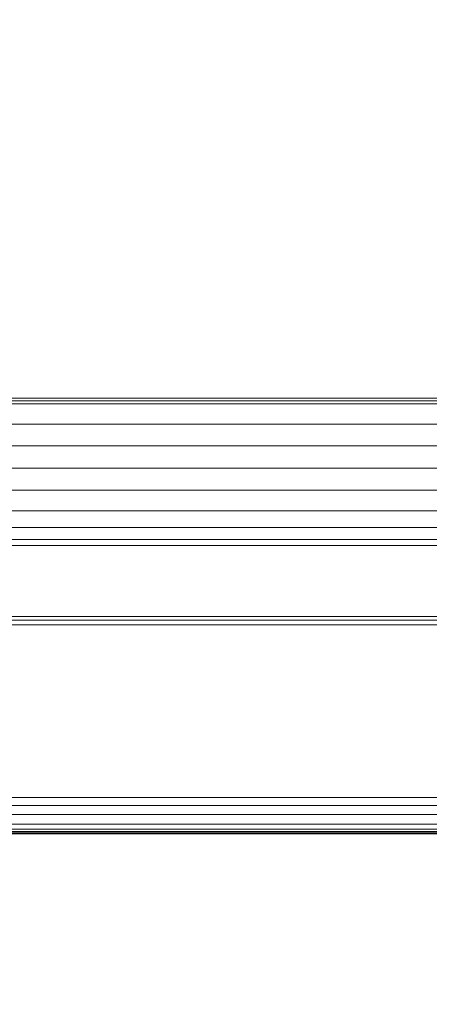
# Model space of a CAD drawing. Units: millimetres. Extents: x -1535 to 1965, y -152 to 170.
# Drawn here: x -65 to -59, y -16 to -2 of the extents above; entities that cross this region are included whole.
import ezdxf

# ---------------------------------------------------------------- set-up
doc = ezdxf.new("R2010")
doc.units = ezdxf.units.MM
doc.layers.add('A-GENM', color=13, linetype='Continuous', lineweight=9)

# ---------------------------------------------------------------- blocks, each defined once
blk = doc.blocks.new('08_18_70_352741 1 - Type 1-14145-Front')
at = {"layer": 'A-GENM'}
blk.add_arc((-52.326, -15.449), 34, 46.2722, 174.4925, dxfattribs=at)
blk = doc.blocks.new('13_14_15_351788 04 1 - Type 1-21568-Front')
at = {"layer": 'A-GENM'}
for radius, start in [(38.279, 165.1656), (36.83, 165.1656), (34.124, 165.1787)]:
    blk.add_arc((-52.326, -15.449), radius, start, 270, dxfattribs=at)
blk = doc.blocks.new('13_14_16_351788 06 1 - Type 1-22370-Front')
at = {"layer": 'A-GENM'}
for p, q in [((-69.198, -7.558), (-35.455, -7.558)), ((-69.148, -7.515), (-35.507, -7.514)), ((-69.107, -7.482), (-35.545, -7.482)), ((-69.512, -7.838), (-35.141, -7.838)), ((-34.852, -8.136), (-69.8, -8.136)), ((-34.596, -8.442), (-70.057, -8.442)), ((-34.385, -8.744), (-70.268, -8.744)), ((-34.227, -9.027), (-70.426, -9.027)), ((-34.129, -9.259), (-70.524, -9.259)), ((-70.568, -9.423), (-34.085, -9.423)), ((-70.566, -9.506), (-34.087, -9.506)), ((-68.387, -10.479), (-36.264, -10.479)), ((-36.265, -10.531), (-68.387, -10.531)), ((-36.265, -10.597), (-68.387, -10.597)), ((-36.265, -10.597), (-68.387, -10.597)), ((-36.265, -12.968), (-68.387, -12.968)), ((-36.261, -13.079), (-68.391, -13.079)), ((-68.396, -13.203), (-36.257, -13.203)), ((-68.402, -13.335), (-36.251, -13.334)), ((-36.231, -13.468), (-68.422, -13.468)), ((-36.233, -13.467), (-68.42, -13.467)), ((-68.416, -13.463), (-36.237, -13.462)), ((-68.413, -13.454), (-36.24, -13.454)), ((-36.243, -13.437), (-68.41, -13.437)), ((-36.247, -13.403), (-68.406, -13.403))]:
    blk.add_line(p, q, dxfattribs=at)

msp = doc.modelspace()

# ---------------------------------------------------------------- block references
at = {"layer": 'A-GENM'}
for name in ['13_14_15_351788 04 1 - Type 1-21568-Front', '08_18_70_352741 1 - Type 1-14145-Front', '13_14_16_351788 06 1 - Type 1-22370-Front']:
    msp.add_blockref(name, (0, 0), dxfattribs=at)

doc.saveas('drawing.dxf')
